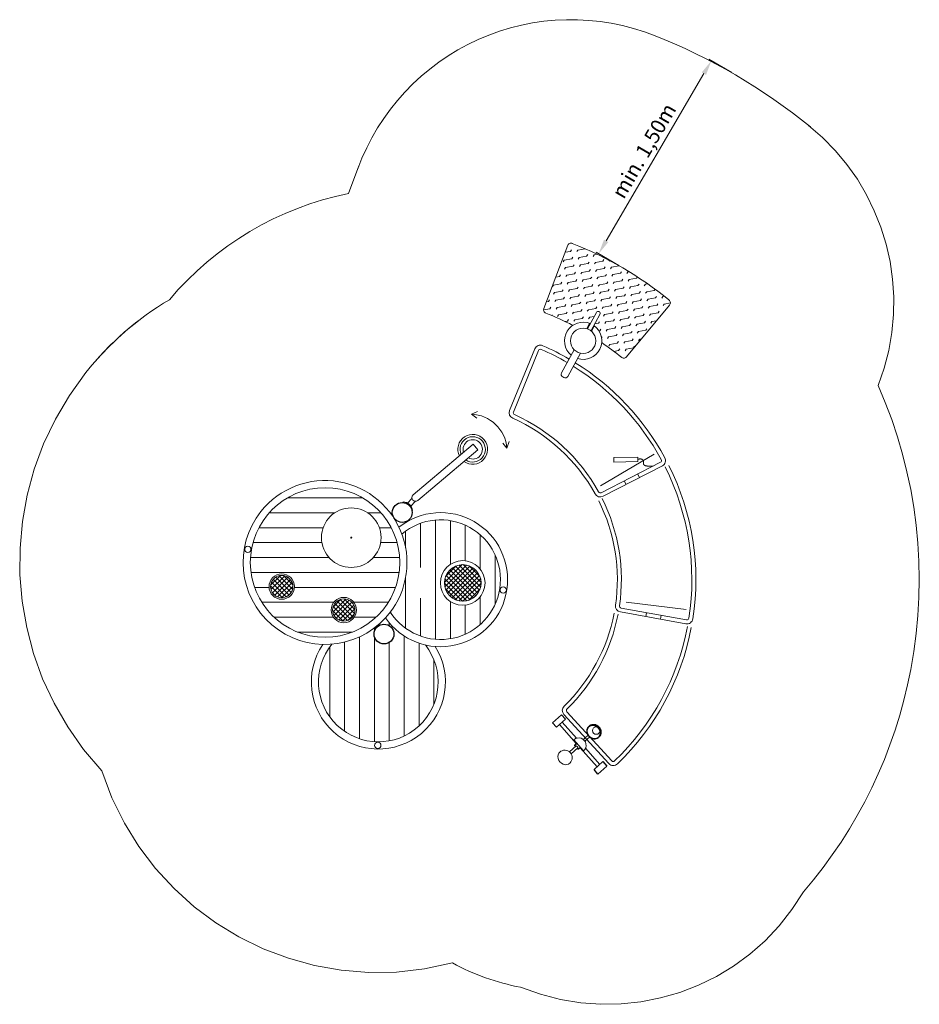
# Model space of a CAD drawing. Units: millimetres. Extents: x 15083.62 to 15089.66, y -1787.5 to -1780.9.
import ezdxf

# ---------------------------------------------------------------- set-up
doc = ezdxf.new("R2010")
doc.units = ezdxf.units.MM
doc.linetypes.add('ACAD_ISO02W100', pattern=[15, 12, -3])
doc.linetypes.add('HIDDEN2', pattern=[4.762499999999999, 3.175, -1.5875])
for name, color, linetype, lineweight in [('Bemaßung', 9, 'Continuous', 5), ('dünne Linie', 143, 'Continuous', 5), ('ESF_Spielgeraet', 7, 'Continuous', 15), ('Kontur 09', 5, 'Continuous', 9), ('Kontur 18', 1, 'Continuous', 18), ('Kontur 25', 7, 'Continuous', 25), ('Schraffur', 111, 'Continuous', 5), ('Sicherheitsbereich', 31, 'HIDDEN2', 13), ('Strichlinien', 201, 'HIDDEN2', 5), ('verdeckte Kanten', 21, 'ACAD_ISO02W100', 9)]:
    doc.layers.add(name, color=color, linetype=linetype, lineweight=lineweight)
doc.styles.get("Standard").update_dxf_attribs({"font": 'tahoma.ttf'})
doc.dimstyles.new('100', dxfattribs={"dimscale": 0.001, "dimtxt": 100, "dimasz": 100, "dimexe": 20, "dimexo": 30, "dimgap": 10, "dimtad": 1, "dimtxsty": 'Standard', "dimcen": 100, "dimazin": 0, "dimtfac": 1, "dimtmove": 0, "dimatfit": 3, "dimfxl": 1, "dimarcsym": 0})
pattern_1 = [(45.00000000130317, (14450.99407215454, -683.3240957041305), (-0.01571544821222846, 0.01571544821151357), []), (135.0000000013032, (14450.99407215454, -683.3240957041305), (-0.01571544821151357, -0.01571544821222846), [])]

# ---------------------------------------------------------------- blocks, each defined once
blk = doc.blocks.new('*D10')
at = {"layer": 'Bemaßung', "color": 0, "lineweight": -2, "transparency": 16777216}
for p, q in [((15088.39863208508, -1781.251532423998), (15088.24517735069, -1781.161832335325)), ((15087.55593856117, -1782.380581649591), (15088.21197920548, -1781.258257866977)), ((15087.64166211088, -1782.546521403937), (15087.48820737649, -1782.456821315264))]:
    blk.add_line(p, q, dxfattribs=at)
at = {"layer": 'Bemaßung', "color": 0, "transparency": 16777216}
for points in [[(15088.19759043903, -1781.249847089486), (15088.22636797192, -1781.266668644468), (15088.26244387042, -1781.171925268314)], [(15087.54154979473, -1782.3721708721), (15087.57032732762, -1782.388992427082), (15087.50547389623, -1782.466914248253)]]:
    blk.add_solid(points, dxfattribs=at)
at = {"layer": 'Defpoints', "color": 0, "transparency": 16777216}
for p in [(15088.26244387042, -1781.171925268314), (15088.42453186468, -1781.266671823481), (15087.66756189048, -1782.561660803421)]:
    blk.add_point(p, dxfattribs=at)
at = {"layer": 'Bemaßung', "color": 0, "transparency": 16777216, "insert": (15087.82056327327, -1781.782362629572), "char_height": 0.1, "attachment_point": 5, "rotation": 59.692101022444575}
blk.add_mtext('min. 1,50m', dxfattribs=at)
blk = doc.blocks.new('09-2818-XVL-9-000')
at = {"layer": 'Schraffur'}
h = blk.add_hatch(dxfattribs=at)
h.set_pattern_fill('FLEX', scale=0.008, angle=10)
h.set_pattern_definition([(10, (14300.80988679929, -1503.305524938301), (-0.008821327425480061, 0.05002823385302016), [0.05079999999999998, -0.05079999999999998]), (55, (14300.85991503314, -1503.296703610876), (-0.008821327410677595, 0.05002823376907121), [0.0127, -0.0464420490512, 0.0127, -0.0718420490512])])
h.paths.add_polyline_path([(15087.32816394965, -1782.397454863424, 0.4358007248183974), (15087.2971552217, -1782.414027046822), (15087.13736880979, -1782.834895101574, 0.4051990857586241), (15087.1510741847, -1782.865368043491, -0.02689218701981388), (15087.3318753506, -1782.947275417918, -0.2511763264188006), (15087.44942049679, -1782.935484127894), (15087.49038505139, -1782.860570896815, -0.414213562372016), (15087.50802824446, -1782.855401976389), (15087.50890563343, -1782.855881756103, -0.4142135625273226), (15087.51407455387, -1782.873524949174), (15087.47310999926, -1782.948438180253, -0.271476179180406), (15087.52604175271, -1783.063244480433, -0.02177068113744766), (15087.66027923697, -1783.163300381221, 0.3871146253744667), (15087.69229594055, -1783.158885551225), (15087.98206384502, -1782.811557769339, 0.3899890873156314), (15087.97997875566, -1782.779124160144, 0.07889600487644874)])
h = blk.add_hatch(dxfattribs=at)
h.set_pattern_fill('_USER', scale=0.1, pattern_type=0)
h.set_pattern_definition([(0, (14300.80988679929, -1503.305524938301), (0, 0.1), [])])
h.paths.add_polyline_path([(15085.87990073411, -1784.857688619278, -0.7199617855901091), (15085.72700798422, -1784.908831307052), (15085.43806066404, -1784.984135332369, 0.5623563461275476), (15086.17068956088, -1784.538742545494, 1), (15085.16728956088, -1784.538742545494, 0.1697194515044372), (15085.27651692528, -1784.851261537399), (15085.33904517088, -1784.775972158264, -0.2803380306022971), (15085.29310838089, -1784.700480002225, -1), (15085.46310838089, -1784.700480002225, -0.5620874739299584), (15085.33904517088, -1784.775972158264), (15085.27651692528, -1784.851261537399, 0.1053879477692564), (15085.43806066404, -1784.984135332369), (15085.72700798422, -1784.908831307052, -0.162816532760239), (15085.70990073411, -1784.857688619278, -1)])
h.paths.add_polyline_path([(15085.64471028976, -1784.372016037903, -1), (15086.04471028976, -1784.372016037903, -1)], flags=16)
h.paths.add_polyline_path([(15085.84096028976, -1784.372016037903, -1), (15085.84846028976, -1784.372016037903, -1)], flags=0)
h = blk.add_hatch(dxfattribs=at)
h.set_pattern_fill('_USER', scale=0.1, angle=90, pattern_type=0)
h.set_pattern_definition([(90, (14300.80988679929, -1503.305524938301), (-0.1, 6.123233995736766e-18), [])])
edge = h.paths.add_edge_path()
edge.add_arc((15086.5931000339, -1784.676086961299), 0.15, 0, 180, ccw=False)
edge.add_arc((15086.5931000339, -1784.676086961299), 0.15, -64.31155441486902, 0, ccw=False)
edge.add_line((15086.65812163824, -1784.81126162967), (15086.7210811631, -1784.945570894865))
edge.add_arc((15086.44472975207, -1784.654035669515), 0.4016999999999783, 313.4684245055133, 490.3257110304976)
edge.add_arc((15085.66898956089, -1784.538742545494), 0.5500000000000267, -37.22271870713229, 20.31549708925661, ccw=False)
edge.add_arc((15086.44472975207, -1784.654035669515), 0.401699999999895, 212.7670673516352, 313.4684245055311)
edge.add_line((15086.7210811631, -1784.945570894865), (15086.65812163824, -1784.811261629671))
edge.add_arc((15086.5931000339, -1784.676086961299), 0.1500000000000458, 180.0000000000223, 295.6884455851213, ccw=False)
h.paths.add_polyline_path([(15086.37769480093, -1784.778097387585), (15086.37769480093, -1784.57196071868), (15086.24722858503, -1784.57196071868), (15086.24722858503, -1784.778097387585)], flags=16)
h = blk.add_hatch(dxfattribs=at)
h.set_pattern_fill('ANSI37', scale=0.006999999999999998, angle=1.30317503074541e-09)
h.set_pattern_definition([(45.00000000130313, (14921.89514498609, -1887.076694902629), (-0.01571544821222846, 0.01571544821151357), []), (135.0000000013031, (14921.89514498609, -1887.076694902629), (-0.01571544821151357, -0.01571544821222846), [])])
h.paths.add_polyline_path([(15086.4701000339, -1784.676086961302, 1), (15086.7161000339, -1784.676086961296, 1)])
h = blk.add_hatch(dxfattribs=at)
h.set_pattern_fill('ANSI37', scale=0.006999999999999998, angle=1.30317503074541e-09)
h.set_pattern_definition(pattern_1)
h.paths.add_polyline_path([(15085.45310837903, -1784.700480001823, 1), (15085.30310837903, -1784.700480001823, 1)])
h = blk.add_hatch(dxfattribs=at)
h.set_pattern_fill('ANSI37', scale=0.006999999999999998, angle=1.30317503074541e-09)
h.set_pattern_definition(pattern_1)
h.paths.add_polyline_path([(15085.86990073225, -1784.857688618875, 1), (15085.71990073225, -1784.857688618875, 1)])
h = blk.add_hatch(dxfattribs=at)
h.set_pattern_fill('_USER', scale=0.1, angle=90, style=0, pattern_type=0)
h.set_pattern_definition([(90, (0, 0), (-0.1, 6.123233995736766e-18), [])])
edge = h.paths.add_edge_path()
edge.add_arc((15086.44472975207, -1784.654035669515), 0.4499999999999626, 214.6830488392472, 256.9034075703121, ccw=False)
edge.add_arc((15085.66898956089, -1784.538742545495), 0.5499999999999695, 274.8258673531648, 317.5303953932832, ccw=False)
edge.add_arc((15086.02679761968, -1785.340381194614), 0.4017000000001096, 140.8547832927368, 398.1338953367406)
edge = h.paths.add_edge_path(flags=16)
edge.add_arc((15086.06462312346, -1785.019131957649), 0.0665, 0, 360)
at = {"layer": 'dünne Linie', "color": 7}
for p, q in [((15086.65120203248, -1783.543283248255), (15086.69245560582, -1783.524535445503)), ((15086.65120203248, -1783.543283248255), (15086.68759393186, -1783.569486974624)), ((15086.89003210262, -1783.771974447987), (15086.86207695043, -1783.737650132144)), ((15086.89003210262, -1783.771974447987), (15086.90592020043, -1783.727098274491)), ((15085.75417590003, -1784.901750938843), (15085.75417590003, -1784.901750938843))]:
    blk.add_line(p, q, dxfattribs=at)
blk.add_arc((15086.64092389638, -1783.793071878738), 0.2499999999999999, 4.840932469934529, 87.64376066574049, dxfattribs=at)
at = {"layer": 'Kontur 09', "color": 7}
for p, q in [((15087.67791470732, -1783.991282646913), (15087.6904733514, -1784.0151855163)), ((15087.76643980312, -1783.944771278257), (15087.7789984472, -1783.968674147643)), ((15086.19338074467, -1784.136764811788), (15086.19327665601, -1784.132267651619)), ((15086.22349908928, -1784.140021569224), (15086.25218273361, -1784.108200936484)), ((15086.2457822117, -1784.160107944096), (15086.27446585603, -1784.128287311355)), ((15086.25211586169, -1784.189729638064), (15086.25662005996, -1784.189366442969)), ((15087.82709025665, -1784.87554444633), (15087.82256820613, -1784.902164321707)), ((15087.92567787723, -1784.892292015367), (15087.92115582671, -1784.918911890743))]:
    blk.add_line(p, q, dxfattribs=at)
for centre, radius in [((15085.84471028976, -1784.372016037903), 0.00375), ((15085.15058989046, -1784.450538604875), 0.0212), ((15086.86494319179, -1784.723090655842), 0.0212), ((15086.0230393532, -1785.766214610321), 0.0212)]:
    blk.add_circle(centre, radius, dxfattribs=at)
for centre, radius, start, end in [((15087.4016435687, -1783.050993283994), 0.125, 67.52902114641148, 230.2594590527875), ((15087.4016435687, -1783.050993283994), 0.125, 252.3985089869925, 55.12894685993024), ((15086.66016179868, -1783.779734790528), 0.065, 241.9936761223805, 198.3726171100068), ((15086.19295067296, -1784.196314160974), 0.06404733894096633, 6.227578055800423, 89.70837928275613)]:
    blk.add_arc(centre, radius, start, end, dxfattribs=at)
at = {"layer": 'Kontur 18', "color": 7}
for p, q in [((15087.29893803228, -1782.409331228112), (15087.1376335414, -1782.834197814014)), ((15087.98182879548, -1782.811839509422), (15087.69228902528, -1783.158893840144)), ((15087.43058009341, -1782.969938194469), (15087.49038505139, -1782.860570896815)), ((15087.45426959588, -1782.982892246828), (15087.51407455387, -1782.873524949174)), ((15087.50802824446, -1782.855401976389), (15087.50890563344, -1782.855881756106)), ((15087.44403323594, -1782.934914540042), (15087.42521552098, -1782.969327115565)), ((15087.44842018084, -1782.937313438627), (15087.44403323594, -1782.934914540042)), ((15087.47649662822, -1782.952666389571), (15087.45767891326, -1782.987078965093)), ((15087.47210968331, -1782.950267490986), (15087.47649662822, -1782.952666389571)), ((15087.11758292942, -1783.077939272803), (15087.11750249615, -1783.078136216879)), ((15087.07728279914, -1783.105204209142), (15086.9082106041, -1783.519184247608)), ((15087.1022785566, -1783.115412642371), (15086.93320636156, -1783.529392680837)), ((15087.3414643231, -1783.111022097066), (15087.25632328646, -1783.266722316743)), ((15087.38357899416, -1783.134051523482), (15087.29843795753, -1783.289751743159)), ((15087.26427547174, -1783.293865690694), (15087.27129458358, -1783.29770392843)), ((15086.26041425582, -1784.085735616833), (15086.66367906831, -1783.745153707341)), ((15086.29157900931, -1784.122636133631), (15086.6948438218, -1783.782054224139)), ((15086.66367906831, -1783.745153707341), (15086.6948438218, -1783.782054224139)), ((15087.92082055696, -1783.866071720007), (15087.52298770754, -1784.070262570209)), ((15087.60758608601, -1783.835203715774), (15087.76753465126, -1783.831147057591)), ((15087.60834670942, -1783.865194071758), (15087.60758608601, -1783.835203715774)), ((15087.76829527467, -1783.861137413574), (15087.60834670942, -1783.865194071758)), ((15087.76753465126, -1783.831147057591), (15087.76829527467, -1783.861137413574)), ((15087.93314942428, -1783.890092524128), (15087.53531657486, -1784.09428337433)), ((15088.09614291508, -1784.923416097615), (15087.65602090756, -1784.844311749547)), ((15088.09136666281, -1784.949990284606), (15087.65124465529, -1784.870885936539)), ((15087.57408405672, -1785.88836184382), (15087.27222413817, -1785.558444476959)), ((15087.59400418261, -1785.870135802441), (15087.29214426406, -1785.54021843558)), ((15087.35568604395, -1785.752943682276), (15087.24280956942, -1785.625826014359)), ((15087.35768642097, -1785.717544660864), (15087.26150334411, -1785.60922653281)), ((15087.4159246902, -1785.715501790072), (15087.40317680968, -1785.726821505378)), ((15087.35446837152, -1785.770073060176), (15087.3095393461, -1785.809968615818)), ((15087.36509203971, -1785.78203707598), (15087.32015831585, -1785.821936803688)), ((15087.40478172075, -1785.802962324001), (15087.33838379455, -1785.728187225226)), ((15087.36029511019, -1785.752863007822), (15087.34459233945, -1785.766806572323)), ((15087.34459233945, -1785.766806572323), (15087.34484365463, -1785.762571381574)), ((15087.34459233945, -1785.766806572323), (15087.35056815281, -1785.773536331213)), ((15087.35830317241, -1785.750619754859), (15087.34484365463, -1785.762571381574)), ((15087.361191821, -1785.785500347017), (15087.36716763436, -1785.792230105907)), ((15087.3828704051, -1785.778286541405), (15087.36716763436, -1785.792230105907)), ((15087.37140282511, -1785.792481421084), (15087.38486234289, -1785.780529794368)), ((15087.49512168897, -1785.909971389702), (15087.38224521443, -1785.782853721785)), ((15087.42672650459, -1785.727307617679), (15087.41380047787, -1785.738785521182)), ((15087.51381546366, -1785.893371908152), (15087.4176323868, -1785.785053780099)), ((15087.36716763436, -1785.792230105907), (15087.37140282511, -1785.792481421084))]:
    blk.add_line(p, q, dxfattribs=at)
for centre, radius in [((15087.4016435687, -1783.050993283994), 0.08499999999999998), ((15085.66898956089, -1784.538742545494), 0.5017000000000029), ((15085.84471028976, -1784.372016037903), 0.2), ((15086.5931000339, -1784.676086961299), 0.1499999999999999), ((15086.5931000339, -1784.676086961299), 0.123), ((15085.37810838089, -1784.700480002225), 0.085), ((15085.37810837903, -1784.700480001823), 0.075), ((15085.79490073411, -1784.857688619278), 0.085), ((15085.79490073225, -1784.857688618875), 0.075), ((15087.48979079468, -1785.666848061057), 0.02499999999999999)]:
    blk.add_circle(centre, radius, dxfattribs=at)
for centre, radius, start, end in [((15087.32036078711, -1782.420150912738), 0.02400000000000092, 66.26831105023987, 165.2168698736451), ((15086.45219311306, -1784.640857109775), 2.408355983960181, 50.71312450555569, 68.67107757261039), ((15087.96339213186, -1782.796474307358), 0.02400299351270301, 319.2571232288728, 55.05230119386832), ((15087.15993581106, -1782.843063972601), 0.02399999999999922, 158.3199464768682, 249.0770804828577), ((15086.4805833255, -1784.585902608859), 1.846563614631829, 62.54742943061584, 68.69949045396848), ((15087.50179110814, -1782.866808033136), 0.013, 61.32898400988702, 151.3289840150669), ((15087.50266849712, -1782.867287812853), 0.013, 331.3289840150669, 61.32898400988702), ((15087.11431355093, -1783.120327813925), 0.03999999999999999, 66.41495537178102, 157.7845696504737), ((15086.44472975207, -1784.654035669515), 1.923499999999999, 50.80610666432444, 55.7947912100945), ((15087.11431355093, -1783.120327813925), 0.013, 66.41495537178102, 157.7845696504737), ((15086.44472975207, -1784.654035669515), 1.686499999999999, 59.74976420878764, 66.41495537178102), ((15086.44472975207, -1784.654035669515), 1.713499999999999, 59.77465441151705, 66.41495537178102), ((15086.44472975207, -1784.654035669515), 1.713499999999778, 28.5391343612569, 58.16822467376213), ((15087.67386373718, -1783.14351499889), 0.02399999999999982, 226.2016476925794, 320.1753899606744), ((15087.27387106608, -1783.276317911083), 0.01999999999999999, 151.3289840150669, 241.328984009887), ((15086.44472975207, -1784.654035669514), 1.686499999998637, 28.5391343612569, 58.11756991521101), ((15087.28089017792, -1783.280156148819), 0.01999999999999999, 241.328984009887, 331.3289840150669), ((15086.94524135589, -1783.534307852391), 0.03999999999999999, 157.7845696504737, 245.9156436990284), ((15086.94524135589, -1783.534307852391), 0.013, 157.7845696504737, 245.9156436990284), ((15086.44472975207, -1784.654035669515), 1.186499999999983, 29.0384460047295, 65.91564369902832), ((15086.44472975207, -1784.654035669515), 1.213499999999983, 29.0384460047295, 65.91564369902832), ((15086.66016179868, -1783.779734790528), 0.09999999999999996, 234.1582351021735, 206.20805812766), ((15086.66016179868, -1783.779734790528), 0.08499999999999996, 236.6892599410853, 203.6770332735064), ((15087.91488443566, -1783.854506147653), 0.013, 297.1695200890799, 28.5391343612569), ((15087.91488443566, -1783.854506147653), 0.03999999999999999, 297.1695200890799, 28.5391343612569), ((15086.44472975207, -1784.654035669515), 1.686499999999979, 351.180471801409, 26.64530538202341), ((15086.44472975207, -1784.654035669515), 1.713500000000007, 351.180471801409, 26.56334115894867), ((15085.66898956089, -1784.538742545494), 0.5500000000000057, 317.5303953904213, 141.5568479934498), ((15087.51705158623, -1784.058696997855), 0.013, 209.0384460047295, 297.1695200890799), ((15086.27599663256, -1784.104185875232), 0.02414999999999999, 130.1831465897592, 310.1831465897592), ((15087.51705158623, -1784.058696997855), 0.03999999999999999, 209.0384460047295, 297.1695200890799), ((15086.44472975207, -1784.654035669515), 1.186499999999997, 351.6797834778454, 26.52425234682674), ((15086.44472975207, -1784.654035669515), 1.213500000000003, 351.6797834778454, 26.68181126778253), ((15085.66898956089, -1784.538742545494), 0.5499999999999998, 141.5568479934498, 317.5303953904213), ((15086.44472975207, -1784.654035669515), 0.4499999999999999, 214.6830488629356, 128.4097295732128), ((15086.44472975207, -1784.654035669515), 0.4016999999999999, 212.7670673761394, 130.3257110249655), ((15087.65832058458, -1784.831516770626), 0.03999999999999999, 171.6797834778454, 259.8108575042764), ((15087.65832058458, -1784.831516770626), 0.013, 171.6797834778454, 259.8108575042764), ((15086.44472975207, -1784.654035669515), 1.186499999999952, 314.3260713762654, 349.0628389887659), ((15086.44472975207, -1784.654035669515), 1.213500000000008, 314.3260713762654, 349.02355675908), ((15088.0984425921, -1784.910621118693), 0.03999999999999999, 259.8108575042764, 351.180471801409), ((15088.0984425921, -1784.910621118693), 0.013, 259.8108575042764, 351.180471801409), ((15086.44472975207, -1784.654035669515), 1.686500000000007, 313.8267596914609, 349.2827598984168), ((15086.44472975207, -1784.654035669515), 1.713499999999979, 313.8267596914609, 349.1775002489341), ((15086.02679761968, -1785.340381194614), 0.4499999999999999, 145.9677972199969, 31.89718448208507), ((15086.02679761968, -1785.340381194614), 0.4016999999999999, 140.8547832588922, 38.13389532729643), ((15087.30173543579, -1785.531442934175), 0.03999999999999999, 134.3260713762654, 222.4571454323811), ((15087.30173543579, -1785.531442934175), 0.013, 134.3260713762654, 222.4571454323811), ((15087.37158275765, -1785.765574774613), 0.05, 311.6040647626336, 131.6040647626337), ((15087.27794475716, -1785.848696450725), 0.04998062871511133, 315.424260812522, 131.6262755036921), ((15087.60359535434, -1785.861360301037), 0.03999999999999999, 222.4571454323811, 313.8267596914609), ((15087.60359535434, -1785.861360301037), 0.013, 222.4571454323811, 313.8267596914609)]:
    blk.add_arc(centre, radius, start, end, dxfattribs=at)
for centre, major_axis, ratio, start_param, end_param in [((15087.35978020561, -1785.776055068078), (-0.005311834095776068, 0.005982007901946538), 0.3775571586847946, 3.141592653589793, 6.283185307179586), ((15087.27794313408, -1785.848723803055), (0.03319896309860043, -0.03738754938716587), 0.8660254037845878, 3.064165044051588, 6.360612916717792)]:
    blk.add_ellipse(centre, major_axis=major_axis, ratio=ratio, start_param=start_param, end_param=end_param, dxfattribs=at)
at = {"layer": 'Kontur 25', "color": 7}
for p, q in [((15087.25550732579, -1785.561057063596), (15087.19568724677, -1785.614175404554)), ((15087.28206649627, -1785.590967103106), (15087.22224641725, -1785.644085444063)), ((15087.25550732579, -1785.561057063596), (15087.28206649627, -1785.590967103106)), ((15087.22224641725, -1785.644085444063), (15087.19568724677, -1785.614175404554)), ((15087.53437861582, -1785.875112478448), (15087.4745585368, -1785.928230819406)), ((15087.5609377863, -1785.905022517958), (15087.50111770728, -1785.958140858916)), ((15087.53437861582, -1785.875112478448), (15087.5609377863, -1785.905022517958)), ((15087.50111770728, -1785.958140858916), (15087.4745585368, -1785.928230819406))]:
    blk.add_line(p, q, dxfattribs=at)
for centre in [(15086.18694374393, -1784.202952537398), (15086.06462312346, -1785.019131957649)]:
    blk.add_circle(centre, 0.0665, dxfattribs=at)
at = {"layer": 'Sicherheitsbereich', "color": 7}
blk.add_line((15085.89660401208, -1781.876922272722), (15085.82629000652, -1782.062125247044), dxfattribs=at)
for centre, radius, start, end in [((15087.32036078711, -1782.420150912738), 1.524, 68.26707708825128, 159.9637103097333), ((15086.45219311306, -1784.640857109775), 3.908355983960181, 50.71312450555569, 68.67107757261039), ((15087.96339213186, -1782.796474307358), 1.524, 338.62687634563, 51.35552525365686), ((15086.24990244362, -1784.146508366373), 2.126993296888268, 101.4878548801475, 139.8479811698197), ((15085.66898956089, -1784.538742545494), 2.050000000000006, 120.6419087021017, 141.5568479934498), ((15085.66898956089, -1784.538742545494), 2.050000000000006, 127.4659900378504, 141.5568479934498), ((15085.66898956089, -1784.538742545494), 2.05, 141.5568479934498, 223.0340004896785), ((15086.44472975207, -1784.654035669515), 3.213499999999991, 349.1775002489341, 23.90453051563783), ((15086.44472975207, -1784.654035669515), 3.213499999999978, 319.2920983194886, 349.1775002489341), ((15086.02679761968, -1785.340381194614), 1.95, 197.8383194984705, 284.7663011958596), ((15087.56227896227, -1785.973583432673), 1.53, 247.6819940710972, 329.5098772099032), ((15087.26634372258, -1785.865413180738), 1.55, 241.3762755530596, 259.4017704250422)]:
    blk.add_arc(centre, radius, start, end, dxfattribs=at)
at = {"layer": 'Strichlinien', "color": 7}
for p, q in [((15087.87734539849, -1783.812654080237), (15087.51790772804, -1784.023753434875)), ((15088.0924689763, -1784.854245412902), (15087.69114203304, -1784.805481893078))]:
    blk.add_line(p, q, dxfattribs=at)
at = {"layer": 'Strichlinien', "color": 7, "ltscale": 0.5}
blk.add_spline([(15087.76791496296, -1783.846142235582), (15087.7941040871, -1783.845478020029), (15087.80622341702, -1783.856997808322), (15087.80679215295, -1783.879422299711), (15087.83204666005, -1783.891441530507), (15087.87067243212, -1783.891810640916)], degree=3, dxfattribs=at)
at = {"layer": 'verdeckte Kanten', "color": 7, "lineweight": 5, "ltscale": 0.5}
for p, q in [((15087.4361162049, -1785.697572362699), (15087.4159246902, -1785.715501790071)), ((15087.44691801929, -1785.709378190306), (15087.42672650459, -1785.727307617679))]:
    blk.add_line(p, q, dxfattribs=at)
blk.add_ellipse((15087.4719521401, -1785.676449932814), major_axis=(0.03319896309860043, -0.03738754938716587), ratio=0.8660254037840058, dxfattribs=at)
blk.add_ellipse((15087.47696112194, -1785.672002115138), major_axis=(0.03319896309860043, -0.03738754938716587), ratio=0.8660254037840058, start_param=6.205757697641998, end_param=9.502205570307636, dxfattribs=at)
blk.add_open_spline([(15087.50315916542, -1785.711594229238), (15087.50474959513, -1785.710181977877), (15087.50620922104, -1785.708622410133), (15087.50965692862, -1785.704182270984), (15087.51139882066, -1785.701086579222), (15087.51397342969, -1785.694396659298), (15087.51480554554, -1785.690802625119), (15087.51548899422, -1785.683350573653), (15087.51533989481, -1785.679493240515), (15087.51405602353, -1785.67178021869), (15087.51292120788, -1785.66792537056), (15087.50973531301, -1785.660489851648), (15087.50768449481, -1785.656909958126), (15087.50280663389, -1785.650278854473), (15087.49998005474, -1785.647228297556), (15087.49375012824, -1785.641870725008), (15087.49034740315, -1785.639564217141), (15087.48320764505, -1785.635852438415), (15087.479471378, -1785.634447473597), (15087.47192910919, -1785.632626825377), (15087.4681239496, -1785.632211127135), (15087.46070606434, -1785.632382525898), (15087.45709400789, -1785.632969203864), (15087.45029822421, -1785.635090724351), (15087.44711465302, -1785.63662501053), (15087.44137198005, -1785.640535150622), (15087.43881270416, -1785.642910870128), (15087.43447682607, -1785.64835761438), (15087.43270041872, -1785.651428832453), (15087.43005271747, -1785.658078385047), (15087.42918202011, -1785.661656548623), (15087.42841971188, -1785.669087090526), (15087.42852854759, -1785.672938798496), (15087.42973312622, -1785.680651622008), (15087.43082892785, -1785.684511897603), (15087.43394102669, -1785.691969103026), (15087.43595707285, -1785.695565251214), (15087.44077230084, -1785.702238520764), (15087.44357102609, -1785.705314983529), (15087.44975427182, -1785.710732051823), (15087.45313817617, -1785.713072143009), (15087.46025068286, -1785.716856178624), (15087.46397852452, -1785.718299806925), (15087.471514769, -1785.720199896934), (15087.47532232947, -1785.720656357832), (15087.48275525203, -1785.720565623925), (15087.48637993047, -1785.720018833518), (15087.49320976294, -1785.717973748428), (15087.49641473795, -1785.716476015881), (15087.5006636629, -1785.713657780417), (15087.50194924152, -1785.712668603446), (15087.50315916542, -1785.711594229238)], degree=3, knots=[0, 0, 0, 0, 0.16017335708444, 0.16017335708444, 0.4210933404227493, 0.4210933404227493, 0.6820133237610586, 0.6820133237610586, 0.942933307099368, 0.942933307099368, 1.203853290437677, 1.203853290437677, 1.464773273775987, 1.464773273775987, 1.725693257114296, 1.725693257114296, 1.986613240452605, 1.986613240452605, 2.247533223790914, 2.247533223790914, 2.508453207129224, 2.508453207129224, 2.769373190467533, 2.769373190467533, 3.030293173805843, 3.030293173805843, 3.291213157144152, 3.291213157144152, 3.552133140482461, 3.552133140482461, 3.813053123820771, 3.813053123820771, 4.073973107159079, 4.073973107159079, 4.334893090497388, 4.334893090497388, 4.595813073835697, 4.595813073835697, 4.856733057174006, 4.856733057174006, 5.117653040512315, 5.117653040512315, 5.378573023850624, 5.378573023850624, 5.639493007188933, 5.639493007188933, 5.900412990527242, 5.900412990527242, 6.161332973865551, 6.161332973865551, 6.283185307179586, 6.283185307179586, 6.283185307179586, 6.283185307179586], dxfattribs=at)
at = {"layer": 'Bemaßung', "color": 7}
dim = blk.add_aligned_dim(p1=(15087.66756189048, -1782.561660803422), p2=(15088.42453186468, -1781.266671823482), distance=0.18774830917884322, text='min. 1,50m', dimstyle='100', dxfattribs=at)
dim.commit()
dim.dimension.update_dxf_attribs({"geometry": '*D10', "text_midpoint": (15087.82056327327, -1781.782362629572)})

msp = doc.modelspace()

# ---------------------------------------------------------------- block references
at = {"layer": 'ESF_Spielgeraet'}
msp.add_blockref('09-2818-XVL-9-000', (0, 0), dxfattribs=at)

doc.saveas('drawing.dxf')
